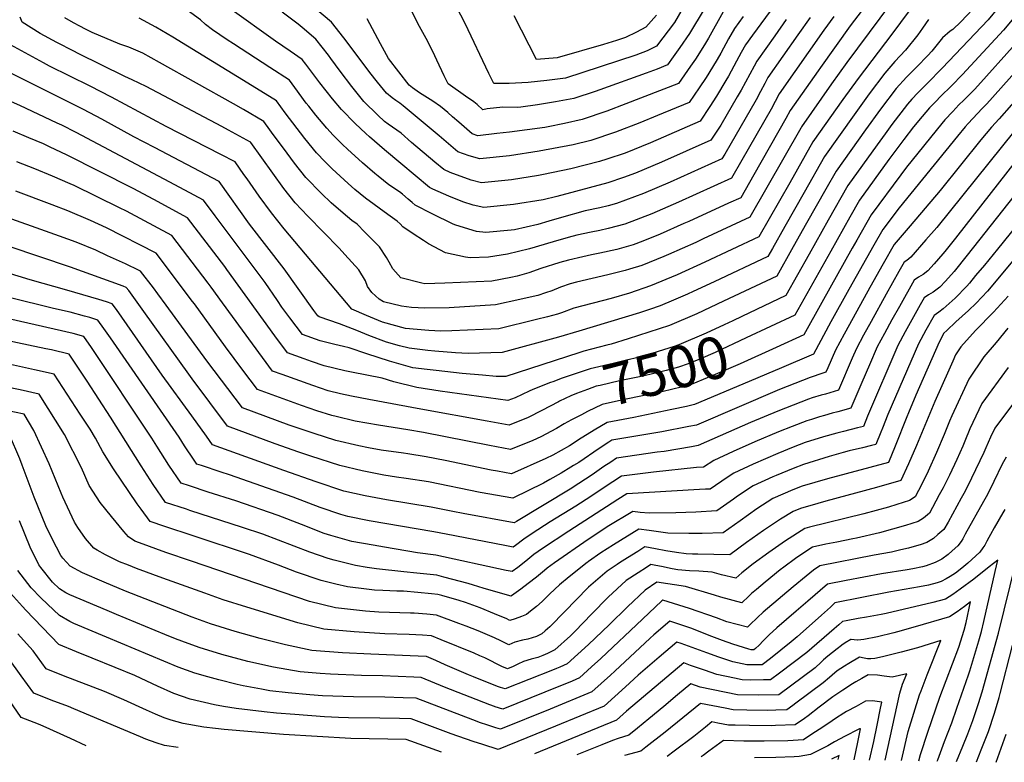
# Model space of a CAD drawing. Units: inches. Extents: x 2572917 to 2578269, y 1555831 to 1561241.
# Drawn here: x 2575769 to 2576445, y 1555868 to 1556379 of the extents above; entities that cross this region are included whole.
import ezdxf
from ezdxf.enums import TextEntityAlignment as Align

# ---------------------------------------------------------------- set-up
doc = ezdxf.new("R2010")
doc.units = ezdxf.units.IN
doc.header["$MEASUREMENT"] = 0
doc.layers.add('tile_2467_16_contour_10ft', color=141, linetype='Continuous')
doc.styles.add('Arial', font='arial.ttf')

msp = doc.modelspace()

# ---------------------------------------------------------------- linework, layer by layer
at = {"layer": 'tile_2467_16_contour_10ft'}
msp.add_line((2576292.13, 1556139.49, 7480), (2576265.62, 1556128.28, 7480), dxfattribs=at)
for points, elevation in [([(2576446.58, 1556439.03), (2576444.2, 1556432.14), (2576441.9, 1556423.66), (2576440.66, 1556419.59), (2576436.8, 1556408.07), (2576431.18, 1556395), (2576427.01, 1556389.87), (2576423.65, 1556385.88), (2576415.34, 1556377.29), (2576409.83, 1556371.84), (2576407.93, 1556370.68)], 7520), ([(2576383.56, 1556432.48), (2576339.38, 1556374.48), (2576318.84, 1556345.86), (2576317.27, 1556343.63), (2576298.13, 1556316.36), (2576295.13, 1556310.65), (2576273.02, 1556271.98), (2576264.06, 1556256.34), (2576255.68, 1556252.48), (2576228.32, 1556240.04), (2576225.08, 1556238.59), (2576208.72, 1556231.33), (2576196.7, 1556226.52), (2576190.25, 1556223.97), (2576178.87, 1556220.8), (2576167.26, 1556218.18), (2576161.61, 1556216.97), (2576155.62, 1556215.66), (2576145.75, 1556213.48), (2576139.89, 1556211.89), (2576134.68, 1556210.27), (2576131.73, 1556209.33), (2576126.68, 1556207.57), (2576118.55, 1556204.63), (2576110.41, 1556202.43), (2576106.1, 1556201.51), (2576093.08, 1556199), (2576060.86, 1556197.5), (2576046.91, 1556197.19), (2576044.92, 1556197.64), (2576030.44, 1556201.28), (2576025, 1556207.36), (2576022.56, 1556212.05), (2576020.65, 1556215.2), (2576015.87, 1556222.55), (2576005.88, 1556232.72), (2576000.45, 1556238.11), (2575996.93, 1556240.76), (2575990.78, 1556245.72), (2575982.72, 1556252.77), (2575975.96, 1556259.16), (2575965.29, 1556270.26), (2575957.43, 1556280.08), (2575949.78, 1556290.38), (2575942.87, 1556299.87), (2575940.53, 1556303), (2575936.28, 1556308.63), (2575922.48, 1556316.84), (2575915.52, 1556320.95), (2575864.72, 1556349.19), (2575853.12, 1556355.64), (2575843.59, 1556359.71), (2575837.44, 1556361.84), (2575818.51, 1556369.88), (2575813.8, 1556372.22), (2575809.82, 1556374.21), (2575805.5, 1556376.62), (2575799.62, 1556379.94)], 7560), ([(2576389.8, 1556420.17), (2576336.94, 1556349.23), (2576326.53, 1556334.57), (2576305.81, 1556305.08), (2576305.33, 1556304.17), (2576270.27, 1556242.88), (2576238.32, 1556227.98), (2576233.21, 1556225.63), (2576214.53, 1556217.34), (2576211.32, 1556216.02), (2576196.02, 1556209.82), (2576187.72, 1556207.21), (2576184.76, 1556206.36), (2576172.76, 1556203.31), (2576151.26, 1556198.18), (2576146.89, 1556197.09), (2576140.27, 1556194.85), (2576134.19, 1556192.43), (2576129.99, 1556190.92), (2576124.6, 1556189.14), (2576121.4, 1556188.34), (2576112.22, 1556186.31), (2576095.46, 1556182.62), (2576063.63, 1556180.7), (2576047.12, 1556180.51), (2576037.81, 1556180.98), (2576030.95, 1556181.79), (2576018.71, 1556184.82), (2576015.65, 1556186.56), (2576010.62, 1556191.27), (2576007.7, 1556195.41), (2576006.25, 1556199.08), (2576001.76, 1556206.75), (2575992.1, 1556217.3), (2575988.09, 1556221.67), (2575966.55, 1556243.59), (2575957.89, 1556252.86), (2575950.05, 1556262.72), (2575942.44, 1556273.11), (2575927.5, 1556294.31), (2575927.44, 1556294.39), (2575927.26, 1556294.5), (2575912, 1556302.79), (2575907.51, 1556305.21), (2575855.49, 1556332.73), (2575845.91, 1556337.35), (2575840.85, 1556339.55), (2575808.81, 1556355.54), (2575805.74, 1556357.07), (2575794.08, 1556363.05), (2575782.77, 1556369.24), (2575770.28, 1556376.95), (2575769.01, 1556380.46)], 7550), ([(2576238.99, 1556385.87), (2576228.81, 1556369.19), (2576222.15, 1556359.56), (2576217.68, 1556353.17), (2576213.77, 1556347.63), (2576206.71, 1556344.72), (2576199.05, 1556341.9), (2576167.36, 1556330.48), (2576164.1, 1556329.34), (2576149.33, 1556324.4), (2576136.87, 1556322.16), (2576124.36, 1556320.05), (2576112.87, 1556318.56), (2576110.59, 1556318.33), (2576100.55, 1556318.51), (2576089.77, 1556317.35), (2576086.87, 1556316.82), (2576082.9, 1556320.31), (2576080.57, 1556322.29), (2576074.93, 1556326.19), (2576063.02, 1556334.57), (2576061.86, 1556336.97), (2576060.39, 1556340.02), (2576055.31, 1556350.91), (2576053.95, 1556353.75), (2576050.4, 1556361.04), (2576047.89, 1556365.76), (2576043.39, 1556374.01), (2576019.82, 1556420.39)], 7630), ([(2576224.55, 1556386.97), (2576218.55, 1556376.84), (2576206.32, 1556360.55), (2576199.78, 1556357.38), (2576191.96, 1556354.19), (2576143.57, 1556338.53), (2576130.89, 1556336.85), (2576118.07, 1556335.5), (2576104.98, 1556334.8), (2576094.51, 1556334.76), (2576090.97, 1556341.74), (2576074.64, 1556375.98), (2576056.87, 1556410.62)], 7640), ([(2576396.34, 1556407.26), (2576367.83, 1556368.65), (2576344.69, 1556338.3), (2576334.25, 1556323.72), (2576313.74, 1556294.79), (2576297.73, 1556266.64), (2576276.48, 1556229.41), (2576239.49, 1556212.02), (2576220.52, 1556203.36), (2576202.06, 1556195.77), (2576187.62, 1556190.71), (2576175.11, 1556187.12), (2576149.34, 1556180.31), (2576141.01, 1556177.28), (2576138.24, 1556176.36), (2576131.38, 1556174.54), (2576123.69, 1556172.63), (2576097.85, 1556166.24), (2576065.63, 1556164.74), (2576058, 1556164.5), (2576049.66, 1556165.12), (2576033.8, 1556166.52), (2576018.02, 1556170.85), (2576006.94, 1556175.44), (2575996.9, 1556179.73), (2575950.25, 1556234.87), (2575941.62, 1556245.89), (2575933.17, 1556257.46), (2575924.89, 1556269.24), (2575922.67, 1556272.37), (2575916.56, 1556280.97), (2575906.78, 1556286.11), (2575869.33, 1556305.16), (2575831.63, 1556325.43), (2575816.99, 1556333.06), (2575789.19, 1556346.71), (2575784.9, 1556348.95), (2575751.87, 1556366.86)], 7540), ([(2576446.95, 1556400.18), (2576441.77, 1556387.74), (2576434.04, 1556378.64), (2576402.55, 1556345.29), (2576392.15, 1556334.92), (2576385.73, 1556328.45), (2576381.75, 1556324.05), (2576378.67, 1556320.57), (2576367.99, 1556306.66), (2576363.23, 1556300.23), (2576357.82, 1556292.73), (2576337.69, 1556264.61), (2576324.21, 1556240.83), (2576311.01, 1556217.46), (2576295.11, 1556189.02), (2576264.83, 1556174.63)], 7510), ([(2576290.1, 1556392.51), (2576272.07, 1556367.99), (2576267.41, 1556361.44), (2576264.42, 1556356.03), (2576261.27, 1556350.27), (2576255.65, 1556339.95), (2576253.87, 1556336.87), (2576247.52, 1556326.07), (2576242.96, 1556319.03), (2576236.15, 1556308.86), (2576202, 1556293.93), (2576184.62, 1556286.99), (2576172.13, 1556282.86), (2576166.94, 1556281.18), (2576147.34, 1556276.14), (2576128.64, 1556272.28), (2576125.22, 1556271.67), (2576106.58, 1556268.59), (2576086.06, 1556266.53), (2576078.88, 1556268.44), (2576064.38, 1556273.74), (2576059.95, 1556275.65), (2576053.91, 1556280.76), (2576037.91, 1556294.35), (2576030.66, 1556300.73), (2576024.87, 1556304.85), (2576021.8, 1556306.97), (2576019.39, 1556308.8), (2576014.64, 1556312.97), (2576005.2, 1556322.44), (2575996.74, 1556332.73), (2575988.91, 1556343.24), (2575982.49, 1556352.05), (2575980.76, 1556354.4), (2575972.02, 1556365.24), (2575962.77, 1556373.41), (2575960, 1556375.64), (2575948.86, 1556383.77)], 7600), ([(2576311.88, 1556380.26), (2576303.41, 1556368.24), (2576282.77, 1556338.9), (2576280.54, 1556334.78), (2576277.62, 1556329.21), (2576274.68, 1556323.65), (2576253.19, 1556286.31), (2576251.06, 1556283.02), (2576215.62, 1556267.1), (2576197.38, 1556259.17), (2576178.71, 1556252.3), (2576172.98, 1556250.84), (2576167.21, 1556249.43), (2576157.09, 1556247.27), (2576140.84, 1556242.64), (2576132.19, 1556240.11), (2576124.6, 1556238.02), (2576108.67, 1556234.32), (2576106.4, 1556234), (2576088.89, 1556232.33), (2576082.52, 1556233.14), (2576068.37, 1556237.39), (2576066.44, 1556238.15), (2576051.97, 1556245.16), (2576040.38, 1556251.11), (2576038.26, 1556252.99), (2576035.66, 1556255.39), (2576031.58, 1556258.83), (2576029.5, 1556260.27), (2576022.28, 1556265.21), (2576014.84, 1556271.03), (2576012.59, 1556272.92), (2576004.15, 1556280.26), (2575993.77, 1556289.66), (2575990.32, 1556292.94), (2575984, 1556299.41), (2575979.64, 1556304.03), (2575972.11, 1556313.07), (2575967.24, 1556319.16), (2575965.49, 1556321.41), (2575957.75, 1556331.96), (2575953.95, 1556337.13), (2575940.48, 1556345.87), (2575915.62, 1556362.01), (2575911.18, 1556364.83), (2575901.04, 1556371.65), (2575896.38, 1556375.37), (2575892.83, 1556378.58), (2575881.05, 1556387.03)], 7580), ([(2576295.38, 1556378.75), (2576287.48, 1556367.63), (2576275.09, 1556350.17), (2576273.25, 1556346.84), (2576270.27, 1556341.3), (2576267.36, 1556335.73), (2576264.34, 1556330.21), (2576261.7, 1556325.66), (2576250.35, 1556306.23), (2576245.78, 1556299.23), (2576243.6, 1556295.94), (2576209.64, 1556280.7), (2576191.67, 1556273.18), (2576183.55, 1556270.25), (2576172.86, 1556266.66), (2576137.82, 1556257.09), (2576128.4, 1556254.97), (2576107.99, 1556251.57), (2576087.47, 1556249.55), (2576080.31, 1556251.14), (2576073.09, 1556253.44), (2576063.58, 1556257.39), (2576052.56, 1556262.22), (2576050.16, 1556263.38), (2576030.42, 1556279.88), (2576019.25, 1556289.25), (2576009.06, 1556298.07), (2576006.49, 1556300.43), (2575999.06, 1556307.33), (2575989.83, 1556316.87), (2575983.59, 1556324.34), (2575974.86, 1556335.28), (2575965.31, 1556348.05), (2575962.78, 1556351.37), (2575954.41, 1556357.14), (2575944.36, 1556363.87), (2575912.97, 1556386.33)], 7590), ([(2576265.81, 1556380.96), (2576259.73, 1556372.72), (2576255.77, 1556365.61), (2576250.34, 1556355.77), (2576247.85, 1556351.39), (2576244.69, 1556345.95), (2576240.34, 1556339), (2576235.56, 1556331.88), (2576228.69, 1556321.79), (2576206.85, 1556312.72), (2576194.73, 1556307.71), (2576178.05, 1556301.27), (2576161, 1556295.75), (2576148.93, 1556292.66), (2576125.64, 1556288.29), (2576105.21, 1556285.13), (2576084.69, 1556283.1), (2576077.5, 1556285.1), (2576069.73, 1556287.92), (2576056.85, 1556298.96), (2576032.17, 1556319.4), (2576029.83, 1556321.22), (2576027.08, 1556323.23), (2576024.66, 1556324.93), (2576020.74, 1556328.06), (2576014.53, 1556335.64), (2576009.26, 1556342.36), (2575995.76, 1556360.59), (2575991.34, 1556366.19), (2575982.78, 1556376.86), (2575971.3, 1556386.51)], 7610), ([(2576252.05, 1556383.99), (2576241.84, 1556365.92), (2576239.14, 1556361.49), (2576232.9, 1556351.55), (2576229.61, 1556346.7), (2576221.23, 1556334.71), (2576185.14, 1556320.75), (2576172.15, 1556315.76), (2576155.14, 1556310.14), (2576142.88, 1556307.43), (2576131.73, 1556305.01), (2576129.46, 1556304.64), (2576105.18, 1556301.39), (2576096.52, 1556300.41), (2576083.38, 1556298.95), (2576079.52, 1556300.19), (2576070.34, 1556308.17), (2576066.11, 1556311.97), (2576062.82, 1556314.84), (2576057.67, 1556318.94), (2576052.58, 1556322.67), (2576047.09, 1556326.22), (2576043.35, 1556328.51), (2576038.59, 1556331.85), (2576036.19, 1556333.65), (2576022.07, 1556352.01), (2576020.7, 1556354.52), (2576016.62, 1556362.04), (2576007.45, 1556379.27)], 7620), ([(2576206.17, 1556381.83), (2576198.86, 1556373.47), (2576192.55, 1556370.14), (2576184.88, 1556366.45), (2576178.78, 1556364.41), (2576169.7, 1556361.52), (2576137.88, 1556352.5), (2576123.68, 1556351.41), (2576108.33, 1556381.26)], 7650), ([(2576393.11, 1556378.71), (2576389.09, 1556372.91), (2576385.74, 1556368.16), (2576377.37, 1556357.63), (2576370.1, 1556349.88), (2576363.11, 1556341.92), (2576352.41, 1556327.7), (2576341.93, 1556313.19), (2576321.72, 1556284.73), (2576307.66, 1556259.99), (2576294.38, 1556236.61), (2576285.85, 1556221.52), (2576282.69, 1556215.95), (2576245.87, 1556198.54), (2576231.41, 1556191.77), (2576227.43, 1556189.94), (2576217.9, 1556185.92), (2576208.66, 1556182.04), (2576201.29, 1556179.51), (2576194.55, 1556177.21), (2576152.86, 1556164.53), (2576138.83, 1556160.52), (2576100.23, 1556149.86), (2576076.67, 1556149.27), (2576068.12, 1556149.82), (2576053.94, 1556150.81), (2576049.12, 1556151.35), (2576036.35, 1556152.89), (2576029.57, 1556154.54), (2576020.62, 1556156.93), (2576008.53, 1556161.51), (2576000.18, 1556165.08), (2575988.29, 1556169.72), (2575974.33, 1556174.45), (2575973.54, 1556175.17), (2575970.69, 1556178.88), (2575950.31, 1556207.39), (2575926.63, 1556238.21), (2575905.66, 1556267.55), (2575861.21, 1556290.8), (2575846.94, 1556298.19), (2575825.08, 1556310.3), (2575812.44, 1556317.05), (2575751.8, 1556347.23)], 7530), ([(2576328.12, 1556380.88), (2576321.2, 1556371.37), (2576290.45, 1556327.63), (2576284.91, 1556317.14), (2576264.94, 1556282.15), (2576257.85, 1556269.81), (2576221.24, 1556253.31), (2576203.04, 1556245.29), (2576184.5, 1556238.09), (2576173.04, 1556235.12), (2576167.29, 1556233.9), (2576161.37, 1556232.64), (2576151.48, 1556230.57), (2576145.55, 1556228.95), (2576135.29, 1556226.1), (2576118.98, 1556221.26), (2576103.78, 1556217.41), (2576090.69, 1556215.38), (2576078.13, 1556215.1), (2576074.89, 1556215.51), (2576061.17, 1556218.36), (2576049.47, 1556224.64), (2576046.07, 1556226.84), (2576038.94, 1556231.58), (2576031.82, 1556236.42), (2576029.98, 1556238.34), (2576028.03, 1556240.27), (2576021.63, 1556244.74), (2576006.19, 1556256.07), (2575998.88, 1556261.96), (2575994.26, 1556266.01), (2575983.23, 1556276.26), (2575978.57, 1556281.02), (2575972.52, 1556287.27), (2575964.61, 1556296.97), (2575951.09, 1556314.75), (2575945.11, 1556322.88), (2575928.36, 1556333.3), (2575873.85, 1556366.57), (2575862.21, 1556373.48), (2575850.63, 1556379.73)], 7570), ([(2576450.72, 1556378.55), (2576444.55, 1556371.54), (2576416.57, 1556341.01), (2576409.04, 1556333.32), (2576401.35, 1556325.83), (2576398.05, 1556322.49), (2576393.9, 1556318.05), (2576388.7, 1556312.16), (2576382.91, 1556304.99), (2576376.21, 1556296.29), (2576365.95, 1556282.48), (2576345.67, 1556254.55), (2576339.1, 1556242.94), (2576325.9, 1556219.57), (2576315.59, 1556201.22), (2576301.32, 1556175.55), (2576284.62, 1556167.75)], 7500), ([(2576407.93, 1556370.68), (2576402.66, 1556366.09), (2576395.46, 1556357.13), (2576392.62, 1556354.11), (2576385.08, 1556346.27), (2576377.94, 1556339.13), (2576370.87, 1556331.27), (2576360.09, 1556317.16), (2576349.77, 1556302.88), (2576329.7, 1556274.67), (2576322.57, 1556262.1), (2576309.31, 1556238.72), (2576300.21, 1556222.63), (2576288.9, 1556202.48), (2576252.33, 1556185.11), (2576233.9, 1556176.5), (2576215.16, 1556168.53), (2576200.99, 1556163.81), (2576186.72, 1556159.32), (2576175.12, 1556155.73), (2576172.11, 1556155), (2576156.26, 1556150.89), (2576152.92, 1556149.77), (2576102.62, 1556133.49), (2576096.01, 1556133.48), (2576086.62, 1556134.29), (2576072.72, 1556135.49), (2576054.82, 1556137.5), (2576048.53, 1556138.23), (2576038.87, 1556139.36), (2576022.64, 1556143.87), (2576007.13, 1556149), (2575995.05, 1556153.22), (2575991.13, 1556154.05), (2575985.25, 1556155.48), (2575975.05, 1556158.02), (2575962.96, 1556162.32), (2575954.2, 1556173.81), (2575948.85, 1556181.19), (2575945.81, 1556185.68), (2575937.18, 1556198.04), (2575902.97, 1556243.86), (2575894.81, 1556254.67), (2575882.15, 1556261.51), (2575867.99, 1556269.12), (2575807.43, 1556301.16), (2575797.47, 1556306.07), (2575794.42, 1556307.52), (2575768.68, 1556319.74), (2575747.53, 1556328.82)], 7520), ([(2576455.04, 1556364.35), (2576424.91, 1556330.96), (2576417.38, 1556323.27), (2576414.05, 1556320.06), (2576409.78, 1556315.66), (2576404.25, 1556309.8), (2576402.31, 1556307.44), (2576377.91, 1556277.21), (2576374.14, 1556272.16), (2576353.65, 1556244.49), (2576343.84, 1556227.11), (2576340.77, 1556221.67), (2576319.84, 1556184.41), (2576307.53, 1556162.09), (2576288.42, 1556153.43)], 7490), ([(2576473.54, 1556365.96), (2576433.27, 1556320.88), (2576430.07, 1556317.62), (2576420.3, 1556307.36), (2576418.29, 1556304.93), (2576413.04, 1556298.54), (2576372.88, 1556249.27), (2576361.64, 1556234.43), (2576355.63, 1556223.77), (2576338.39, 1556193.18), (2576326.01, 1556171.03), (2576314.02, 1556148.75), (2576292.13, 1556139.49)], 7480), ([(2576484.13, 1556358.7), (2576441.77, 1556310.64), (2576436.43, 1556304.91), (2576429.14, 1556296.1), (2576401.12, 1556261.33), (2576380.42, 1556237), (2576369.48, 1556224.1), (2576361.99, 1556210.79), (2576352.91, 1556194.6), (2576343.91, 1556178.46), (2576335.12, 1556162.44), (2576329.17, 1556151.46), (2576323.87, 1556139.3), (2576322.61, 1556136.36), (2576320.5, 1556135.73), (2576311.74, 1556132.85), (2576290.7, 1556124.48), (2576233.61, 1556100.07), (2576228.39, 1556098.99), (2576209.91, 1556095.49), (2576175.52, 1556089.61), (2576173.5, 1556088.36), (2576166.71, 1556083.98), (2576152.74, 1556074.44), (2576149.23, 1556072.17), (2576147.37, 1556071.04), (2576140.58, 1556067.08), (2576132.83, 1556062.63), (2576128.45, 1556060.13), (2576107.54, 1556049.71), (2576085.07, 1556053.77), (2576049.61, 1556061.04), (2576034.21, 1556063.31), (2576027.47, 1556064.27), (2576018.79, 1556065.68), (2576003.91, 1556068.55), (2575988.6, 1556072.18), (2575968.66, 1556078.65), (2575960.49, 1556081.41), (2575944.07, 1556087.26), (2575911.48, 1556099.24), (2575887.14, 1556131.82), (2575884.79, 1556135), (2575853.91, 1556178.11), (2575843.49, 1556192.46), (2575841.85, 1556194.68), (2575839.72, 1556195.5), (2575803.61, 1556208.5), (2575740.11, 1556229.95)], 7470), ([(2576512, 1556309.5), (2576440.5, 1556221.05), (2576431.56, 1556210.06), (2576425.52, 1556202.76), (2576421.3, 1556197.69), (2576419.44, 1556195.47), (2576411.34, 1556187.17), (2576403.26, 1556179.91), (2576400.22, 1556177.69), (2576396.91, 1556175.35), (2576391.33, 1556165.27), (2576386.22, 1556155.99), (2576365.12, 1556107.33), (2576361.58, 1556098.03), (2576360.44, 1556095.21), (2576356.99, 1556086.8), (2576354.02, 1556086.04), (2576347.79, 1556084.5), (2576338.53, 1556082.3), (2576334.43, 1556081.21), (2576324.81, 1556078.47), (2576307.31, 1556073.02), (2576300.07, 1556070.15), (2576288.54, 1556065.47), (2576286.11, 1556064.42), (2576272.69, 1556058.34), (2576270.83, 1556057.12), (2576260.97, 1556050.48), (2576259.17, 1556049.21), (2576247.59, 1556041.04), (2576233.14, 1556040.18), (2576219.53, 1556039.82), (2576201.21, 1556039.59), (2576195, 1556040.08), (2576189.93, 1556040.58), (2576172.41, 1556030.01), (2576170.04, 1556028.51), (2576159.24, 1556021.34), (2576136.06, 1556005.45), (2576131.11, 1556001.74), (2576129.22, 1556000.2), (2576126.5, 1555997.93), (2576123.73, 1555995.58), (2576118.13, 1555991.14), (2576112.98, 1555987.32), (2576106.67, 1555982.74), (2576106.25, 1555982.51), (2576087.75, 1555987.67), (2576083.39, 1555989.15), (2576080.55, 1555990.09), (2576076.83, 1555991.17), (2576060.06, 1555995.62), (2576055.29, 1555996.82), (2576041.42, 1555998.38), (2576032.51, 1555999.19), (2576013.71, 1556001.32), (2576007.29, 1556002.17), (2575999.44, 1556003.57), (2575984.61, 1556007.12), (2575980.68, 1556008.3), (2575967.94, 1556012.64), (2575935.67, 1556024.98), (2575921.74, 1556029.77), (2575885.54, 1556041.4), (2575883.22, 1556042.17), (2575868.9, 1556046.96), (2575860.25, 1556059.3), (2575851.97, 1556072.09), (2575831.09, 1556105.51), (2575814.97, 1556130.27), (2575802.61, 1556148.82), (2575790.37, 1556151.67), (2575786.6, 1556152.54), (2575755.07, 1556159.11)], 7430), ([(2576452.35, 1556302.49), (2576398.75, 1556235.9), (2576391.36, 1556227.3), (2576381.08, 1556215.46), (2576378.21, 1556213.2), (2576376.34, 1556211.91), (2576372.82, 1556205.64), (2576364.11, 1556190.07), (2576353.64, 1556171.16), (2576348.56, 1556161.88), (2576343.54, 1556152.6), (2576340.7, 1556145.97), (2576331.21, 1556123.97), (2576322.23, 1556121.35), (2576319.38, 1556120.58), (2576313.29, 1556118.68), (2576310.63, 1556117.85), (2576289.61, 1556109.69), (2576270.81, 1556101.86), (2576234.86, 1556085.93), (2576230.18, 1556085.1), (2576211.44, 1556082.01), (2576206.61, 1556081.33), (2576178.82, 1556077.29), (2576174.74, 1556074.61), (2576170.05, 1556071.48), (2576162, 1556065.83), (2576152.93, 1556059.94), (2576146.84, 1556056.07), (2576109.99, 1556033.81), (2576108.42, 1556032.92), (2576073.31, 1556039.3), (2576066.26, 1556040.7), (2576051.39, 1556043.66), (2576020.7, 1556048.62), (2576006.06, 1556051.5), (2575991.37, 1556054.7), (2575972.34, 1556061.11), (2575950.21, 1556068.8), (2575900.99, 1556086.37), (2575897, 1556092.38), (2575886.93, 1556106.38), (2575866.41, 1556134.43), (2575835.02, 1556179.4), (2575832.1, 1556183.45), (2575828.23, 1556184.76), (2575823.02, 1556186.39), (2575801.03, 1556192.86), (2575775.88, 1556199.99), (2575739.57, 1556210.85)], 7460), ([(2576135.08, 1556129.87), (2576133.37, 1556129.23), (2576121.12, 1556124.5), (2576118.69, 1556123.31), (2576109.08, 1556118.87), (2576104.06, 1556116.85), (2576057.47, 1556123.34), (2576041.41, 1556125.77), (2576025.72, 1556129.67), (2576017.74, 1556132.26), (2575996.51, 1556136.42), (2575992.04, 1556137.42), (2575977.76, 1556140.81), (2575969.06, 1556143.84), (2575964.13, 1556145.6), (2575952.67, 1556149.7), (2575944.04, 1556161.36), (2575911, 1556206.95), (2575909.49, 1556208.96), (2575884.02, 1556242.48), (2575860.68, 1556255.17), (2575846.46, 1556262.66), (2575800.77, 1556285.83), (2575789.52, 1556291.16), (2575784.89, 1556293.33), (2575774.91, 1556297.5), (2575764.03, 1556301.95)], 7510), ([(2576459.19, 1556289.3), (2576411.59, 1556228.6), (2576404.33, 1556219.37), (2576403.01, 1556217.81), (2576396.93, 1556210.82), (2576392.7, 1556205.99), (2576389.53, 1556203.56), (2576386.32, 1556201.71), (2576383.19, 1556199.72), (2576373.08, 1556181.58), (2576367.96, 1556172.29), (2576362.86, 1556163.01), (2576357.82, 1556153.74), (2576352.58, 1556141.57), (2576347.37, 1556129.41), (2576339.8, 1556111.58), (2576330.72, 1556109.11), (2576327.01, 1556108.15), (2576321.61, 1556106.68), (2576318.28, 1556105.76), (2576312.67, 1556104), (2576309.53, 1556102.96), (2576299.49, 1556099.06), (2576290.06, 1556095.4), (2576273.78, 1556088.52), (2576258.98, 1556081.91), (2576245.69, 1556075.76), (2576238.58, 1556071.11), (2576233.77, 1556070.88), (2576204.05, 1556067.64), (2576182.12, 1556064.96), (2576170.2, 1556057.07), (2576161.1, 1556051), (2576150.87, 1556044.34), (2576133.18, 1556033.67), (2576120.74, 1556025.51), (2576115.02, 1556021.73), (2576109.38, 1556017.35), (2576107.78, 1556016.12), (2576101.99, 1556017.2), (2576061.67, 1556024.99), (2576053.13, 1556026.69), (2576008.77, 1556034.32), (2575994.13, 1556037.22), (2575989.19, 1556038.7), (2575975.12, 1556043.5), (2575956.56, 1556050.61), (2575912.78, 1556065.94), (2575907.01, 1556067.77), (2575893.51, 1556072.18), (2575890.3, 1556073.23), (2575888.51, 1556075.87), (2575881.86, 1556085.84), (2575878.16, 1556091.72), (2575830.9, 1556160.08), (2575826.5, 1556166.35), (2575822.34, 1556172.23), (2575816.76, 1556173.91), (2575813.1, 1556174.97), (2575803.21, 1556177.58), (2575791.76, 1556180.19), (2575730.77, 1556195.36)], 7450), ([(2576138.75, 1556116.05), (2576127.45, 1556110.1), (2576118.04, 1556105.22), (2576104.93, 1556100.07), (2576089.87, 1556102.7), (2576044.17, 1556111.01), (2576008.48, 1556117.61), (2575996.53, 1556119.84), (2575989.05, 1556121.61), (2575980.47, 1556123.65), (2575975.21, 1556125.42), (2575970.01, 1556127.21), (2575949.02, 1556134.71), (2575942.37, 1556137.09), (2575908.04, 1556184.12), (2575900.13, 1556194.78), (2575898.05, 1556197.53), (2575873.22, 1556230.3), (2575841.98, 1556247.02), (2575837.21, 1556249.47), (2575805.95, 1556264.71), (2575803.2, 1556265.91), (2575791.11, 1556271.12), (2575778.96, 1556276.26), (2575766.65, 1556280.97)], 7500), ([(2576468.15, 1556278.23), (2576419.79, 1556216.84), (2576410.69, 1556205.59), (2576404.89, 1556198.89), (2576400.86, 1556194.76), (2576396.39, 1556191.36), (2576393.17, 1556189.54), (2576390.05, 1556187.53), (2576387.36, 1556182.71), (2576377.1, 1556164.14), (2576372.02, 1556154.86), (2576351.22, 1556106.23), (2576348.4, 1556099.19), (2576344.39, 1556098.13), (2576334.72, 1556095.65), (2576330.03, 1556094.54), (2576320.95, 1556092.07), (2576308.42, 1556087.98), (2576300.21, 1556084.79), (2576289.66, 1556080.55), (2576272.63, 1556073.11), (2576259.29, 1556066.98), (2576254.76, 1556063.93), (2576243.08, 1556056.07), (2576239.98, 1556055.9), (2576235.84, 1556055.71), (2576185.78, 1556052.72), (2576179.72, 1556049.01), (2576146.04, 1556027.22), (2576127.88, 1556015.18), (2576121.99, 1556011.16), (2576116.46, 1556006.6), (2576110.85, 1556002.18), (2576107.01, 1555999.32), (2576102.93, 1556000.2), (2576054.53, 1556010.6), (2576041.99, 1556012.28), (2576019.31, 1556016.12), (2576011.43, 1556017.47), (2575996.84, 1556020.03), (2575982.49, 1556024.25), (2575977.94, 1556025.63), (2575962.35, 1556031.74), (2575946.22, 1556037.93), (2575917.24, 1556047.94), (2575898, 1556054.05), (2575885.34, 1556058.21), (2575879.6, 1556060.1), (2575871.08, 1556072.59), (2575862.89, 1556085.49), (2575859.46, 1556091.07), (2575817.98, 1556153.29), (2575812.59, 1556161), (2575805.28, 1556163.09), (2575747.75, 1556176.01)], 7440), ([(2576142.8, 1556100.8), (2576137.43, 1556097.69), (2576126.78, 1556091.9), (2576121.14, 1556089.48), (2576105.8, 1556083.28), (2576091.53, 1556086.06), (2576046.13, 1556095), (2576035.28, 1556096.86), (2576015.13, 1556099.94), (2575999.23, 1556102.73), (2575985.98, 1556105.87), (2575983.18, 1556106.54), (2575972.74, 1556109.95), (2575962.26, 1556113.61), (2575932.07, 1556124.47), (2575922.01, 1556137.87), (2575910.11, 1556153.91), (2575888.66, 1556183.28), (2575887.38, 1556185), (2575862.43, 1556218.12), (2575828.32, 1556235.55), (2575817.34, 1556240.62), (2575801.69, 1556247.31), (2575791.02, 1556251.39), (2575765.98, 1556260.78)], 7490), ([(2576265.62, 1556128.28), (2576232.37, 1556114.21), (2576226.71, 1556112.82), (2576216.7, 1556110.69), (2576190.74, 1556105.31), (2576172.22, 1556101.94), (2576163.33, 1556096.62), (2576158.59, 1556093.66), (2576154.52, 1556090.98), (2576146.5, 1556085.86), (2576134.93, 1556079.48), (2576130.19, 1556077.01), (2576106.67, 1556066.49), (2576096.87, 1556068.28), (2576092.49, 1556069.13), (2576061.01, 1556075.61), (2576047.85, 1556078.28), (2576035.34, 1556080.27), (2576032.43, 1556080.7), (2576017.04, 1556082.8), (2576008.24, 1556084.41), (2576001.57, 1556085.68), (2575985.87, 1556089.48), (2575970.89, 1556094.16), (2575953.82, 1556100.08), (2575921.78, 1556111.85), (2575897.31, 1556144.3), (2575869.36, 1556182.53), (2575863.57, 1556190.26), (2575860.53, 1556194.28), (2575851.64, 1556205.94), (2575850.67, 1556206.4), (2575841.32, 1556210.82), (2575829.04, 1556216.49), (2575820.83, 1556220.16), (2575807.33, 1556225.66), (2575796, 1556229.89), (2575750.18, 1556246.21)], 7480), ([(2576452.2, 1556214.32), (2576433.68, 1556192.11), (2576425.83, 1556183.76), (2576420.55, 1556178.71), (2576411.88, 1556170.92), (2576405.68, 1556165.03), (2576403.76, 1556163.16), (2576400.43, 1556157.11), (2576384.53, 1556120.61), (2576379.27, 1556108.45), (2576378.23, 1556105.78), (2576370.3, 1556085.46), (2576365.59, 1556074.41), (2576323.68, 1556063.15), (2576306.2, 1556058.03), (2576299.95, 1556055.49), (2576286.15, 1556049.66), (2576275.19, 1556042.54), (2576263.61, 1556034.36), (2576252.09, 1556026), (2576237.54, 1556025.48), (2576228.37, 1556025.45), (2576214.04, 1556025.87), (2576207.59, 1556026.62), (2576201.19, 1556027.52), (2576194.07, 1556028.45), (2576176.6, 1556017.75), (2576167.93, 1556012.2), (2576159.57, 1556006.37), (2576159.31, 1556006.18), (2576158.86, 1556005.85), (2576152.81, 1556001.13), (2576146.17, 1555995.73), (2576139.52, 1555990.15), (2576132.88, 1555984.05), (2576129.56, 1555980.61), (2576127.62, 1555978.8), (2576123.82, 1555975.4), (2576119.64, 1555972.14), (2576116.8, 1555969.96), (2576113.33, 1555968.55), (2576109.16, 1555966.97), (2576105.49, 1555965.71), (2576102.82, 1555967.1), (2576101.13, 1555967.86), (2576094.79, 1555970.44), (2576084.93, 1555974.38), (2576075.06, 1555978.18), (2576070.7, 1555979.55), (2576058.71, 1555982.91), (2576056.01, 1555983.61), (2576051.68, 1555984.11), (2576042.16, 1555985.08), (2576032.29, 1555985.83), (2576027.84, 1555985.98), (2576018.14, 1555986.39), (2576012.36, 1555986.64), (2576006.91, 1555987.26), (2575993.75, 1555988.81), (2575985.87, 1555990.71), (2575975.84, 1555993.16), (2575958.8, 1555999.07), (2575946.48, 1556003.87), (2575926.55, 1556011.11), (2575887.76, 1556023.83), (2575868.43, 1556030.31), (2575858.21, 1556033.83), (2575852.07, 1556042.17), (2575849.38, 1556045.95), (2575833.17, 1556069.89), (2575825.76, 1556081.58), (2575820.8, 1556091.04), (2575816.91, 1556097.23), (2575810.24, 1556107.66), (2575792.3, 1556135.1), (2575778.81, 1556138.14), (2575760.21, 1556142.25)], 7420), ([(2576447.96, 1556188.75), (2576440.35, 1556180.35), (2576437.82, 1556177.63), (2576425.39, 1556165.03), (2576415.27, 1556153.94), (2576411.78, 1556148.43), (2576409.78, 1556143.94), (2576407.03, 1556137.76), (2576402.28, 1556127.08), (2576397.56, 1556116.36), (2576384.91, 1556086.08), (2576379.47, 1556073.44), (2576374.18, 1556062.02), (2576357.43, 1556057.2), (2576322.54, 1556047.72), (2576317.03, 1556046.14), (2576305.07, 1556042.69), (2576300.17, 1556040.61), (2576291.38, 1556035.34), (2576287.93, 1556033.1), (2576279.66, 1556027.63), (2576268.09, 1556019.42), (2576256.59, 1556010.97), (2576234.68, 1556011.31), (2576230.88, 1556011.43), (2576226.52, 1556011.68), (2576219.91, 1556012.51), (2576212.7, 1556013.69), (2576205.45, 1556015.03), (2576198.21, 1556016.32), (2576193.28, 1556013.23), (2576186.17, 1556008.77), (2576180.82, 1556005.38), (2576179.1, 1556004.28), (2576172.26, 1555999.69), (2576159.55, 1555988.61), (2576150.68, 1555979.65), (2576143.52, 1555972.16), (2576132.92, 1555961.33), (2576129.6, 1555958.57), (2576127.33, 1555956.69), (2576123.74, 1555954.82), (2576120.72, 1555953.75), (2576117.89, 1555953), (2576114.17, 1555952.16), (2576108.91, 1555950.82), (2576104.72, 1555948.91), (2576101.53, 1555950.57), (2576099.14, 1555951.77), (2576094.8, 1555953.81), (2576083.72, 1555958.62), (2576075.35, 1555961.92), (2576070.45, 1555963.75), (2576055.08, 1555969.47), (2576048.43, 1555970.15), (2576039.76, 1555970.79), (2576037.27, 1555970.9), (2576015.37, 1555971.58), (2576006.34, 1555972.18), (2575985.73, 1555974.42), (2575967.82, 1555978.77), (2575886.77, 1556006.48), (2575869.12, 1556012.58), (2575850.98, 1556019.06), (2575847.61, 1556020.28), (2575843.35, 1556023.2), (2575840.07, 1556027.01), (2575831.57, 1556037.22), (2575823.79, 1556046.8), (2575816.41, 1556058.54), (2575811.04, 1556070.64), (2575799.3, 1556093.68), (2575781.98, 1556121.39), (2575768.99, 1556124.17), (2575749.69, 1556128.16)], 7410), ([(2576264.83, 1556174.63), (2576258.7, 1556171.72), (2576252.61, 1556168.84), (2576240.32, 1556163.15), (2576221.55, 1556155.23), (2576218.38, 1556154.17), (2576207.37, 1556150.55), (2576198.57, 1556147.73), (2576192.5, 1556146.21), (2576181.04, 1556143.41), (2576176.52, 1556142.46), (2576160.54, 1556138.73), (2576146.9, 1556134.13), (2576141.43, 1556132.25), (2576135.08, 1556129.87)], 7510), ([(2576447.64, 1556166.67), (2576439.62, 1556156.71), (2576431.21, 1556146.93), (2576420.75, 1556131.61), (2576409.18, 1556106.3), (2576407.6, 1556102.83), (2576403.81, 1556093.69), (2576398.63, 1556081.15), (2576392.97, 1556068.42), (2576388.39, 1556059.1), (2576386.27, 1556055.08), (2576383.91, 1556050.73), (2576380.15, 1556048.18), (2576371.32, 1556045.41), (2576365.54, 1556043.68), (2576348.65, 1556039.03), (2576311.29, 1556029.82), (2576308.2, 1556029.01), (2576294.88, 1556020.5), (2576283.51, 1556012.58), (2576272.64, 1556004.6), (2576264.85, 1555998.46), (2576260.76, 1555994.74), (2576250.9, 1555997.21), (2576244.53, 1555998.88), (2576235.26, 1555999.62), (2576228.97, 1555999.8), (2576220.77, 1556000.57), (2576216.95, 1556001.27), (2576209.63, 1556002.78), (2576205.68, 1556003.54), (2576202.35, 1556004.18), (2576199.25, 1556002.21), (2576193.7, 1555998.6), (2576185.35, 1555993.13), (2576173.05, 1555981.85), (2576161.65, 1555970.12), (2576150.27, 1555958.37), (2576147.04, 1555955.25), (2576136.4, 1555945.66), (2576131.36, 1555943.08), (2576128.18, 1555941.66), (2576124.71, 1555940.41), (2576120.06, 1555939.21), (2576114.88, 1555937.68), (2576110.83, 1555935.8), (2576107.61, 1555934.12), (2576103.83, 1555932.58), (2576103.37, 1555932.65), (2576100.4, 1555933.93), (2576088.22, 1555940.03), (2576084.89, 1555941.56), (2576080.94, 1555943.2), (2576058.12, 1555952.54), (2576051.58, 1555955.21), (2576045.47, 1555955.7), (2576036.16, 1555956.11), (2576019.55, 1555956.65), (2575998.41, 1555957.95), (2575977.63, 1555959.87), (2575959.64, 1555964.09), (2575924.69, 1555974.87), (2575908.45, 1555979.94), (2575895.8, 1555984.43), (2575867.04, 1555994.85), (2575848.92, 1556001.56), (2575843.3, 1556003.74), (2575837.18, 1556006.13), (2575827.59, 1556010.9), (2575821.75, 1556014.08), (2575819.6, 1556015.47), (2575813.79, 1556022.13), (2575808.47, 1556029.71), (2575806.17, 1556033.32), (2575798.34, 1556050.61), (2575797.21, 1556053.15), (2575788.92, 1556073.36), (2575778.38, 1556096.25), (2575771.66, 1556107.67), (2575758.34, 1556110.35)], 7400), ([(2576284.62, 1556167.75), (2576267.93, 1556159.96), (2576246.5, 1556150.04), (2576236.49, 1556145.68), (2576227.87, 1556142.09), (2576221.41, 1556139.94), (2576212.85, 1556137.53), (2576204.43, 1556135.43), (2576196.89, 1556133.72), (2576180.77, 1556130.39), (2576167.6, 1556127.37), (2576164.76, 1556126.71), (2576158.75, 1556124.52), (2576151.24, 1556121.78), (2576147.26, 1556120.26), (2576139.56, 1556116.48), (2576138.75, 1556116.05)], 7500), ([(2576288.42, 1556153.43), (2576263.78, 1556142.26), (2576250.77, 1556136.64), (2576231.12, 1556128.35), (2576225.03, 1556126.65), (2576215.51, 1556124.27), (2576207.74, 1556122.54), (2576184.14, 1556117.62), (2576168.92, 1556114.27), (2576158.73, 1556109.3), (2576154.58, 1556107.2), (2576147.9, 1556103.76), (2576142.8, 1556100.8)], 7490), ([(2576447.83, 1556139.63), (2576429.73, 1556114.78), (2576421.59, 1556097.38), (2576418.11, 1556088.99), (2576416.7, 1556085.66), (2576412.69, 1556076.36), (2576407.55, 1556065.73), (2576403.19, 1556056.9), (2576400.56, 1556052.01), (2576395.96, 1556043.44), (2576393.74, 1556039.53), (2576389.58, 1556036.18), (2576386.12, 1556033.69), (2576377.26, 1556031), (2576359.35, 1556026.07), (2576343.61, 1556022.32), (2576341.15, 1556021.8), (2576330.18, 1556019.63), (2576322.58, 1556018.2), (2576313.36, 1556016.22), (2576304.7, 1556010.36), (2576301.73, 1556008.25), (2576293.63, 1556002.41), (2576291.19, 1556000.47), (2576280.84, 1555992.08), (2576274.91, 1555987.13), (2576271.6, 1555984.3), (2576269.59, 1555982.48), (2576264.79, 1555977.94), (2576250.43, 1555981.8), (2576246.06, 1555983.25), (2576226.19, 1555989.03), (2576206.5, 1555992.05), (2576198.36, 1555986.61), (2576186.33, 1555975.19), (2576173.77, 1555962.7), (2576159.47, 1555949.18), (2576144.88, 1555935.98), (2576139.88, 1555933.68), (2576137.59, 1555932.72), (2576134.73, 1555931.55), (2576102.24, 1555918.7), (2576100.7, 1555919.18), (2576099.1, 1555919.69), (2576097.05, 1555920.47), (2576080.38, 1555926.96), (2576076.92, 1555928.37), (2576061.07, 1555935.26), (2576054.6, 1555938.18), (2576048.09, 1555940.94), (2576042.52, 1555941.24), (2576009.94, 1555942.66), (2575990.34, 1555943.45), (2575969.46, 1555945.2), (2575951.25, 1555949.01), (2575933.76, 1555953.33), (2575916.64, 1555958.19), (2575899.76, 1555963.48), (2575887.1, 1555967.95), (2575841.24, 1555985.92), (2575826.75, 1555991.98), (2575811.78, 1555998.59), (2575803.36, 1556003.02), (2575798.13, 1556008.49), (2575796.87, 1556010.38), (2575790.87, 1556021.85), (2575786.49, 1556030.89), (2575778.65, 1556050.58), (2575770.4, 1556072.53), (2575768.66, 1556076.9), (2575761.52, 1556093.46)], 7390), ([(2576464.6, 1556132.59), (2576438.7, 1556097.95), (2576435.81, 1556091.83), (2576432.63, 1556084.38), (2576431.13, 1556081.17), (2576422.61, 1556063.49), (2576418.23, 1556054.67), (2576415.57, 1556049.78), (2576406.64, 1556033.4), (2576403.56, 1556028.33), (2576399.57, 1556024.79), (2576396.53, 1556022.14), (2576392.08, 1556019.26), (2576387.46, 1556017.77), (2576383.24, 1556016.51), (2576379.39, 1556015.5), (2576374.21, 1556014.21), (2576367.8, 1556012.76), (2576355.68, 1556010.61), (2576318.53, 1556003.43), (2576314.07, 1556000.26), (2576308.95, 1555996.3), (2576300.07, 1555988.95), (2576292.81, 1555982.81), (2576279.43, 1555971.39), (2576275.52, 1555967.91), (2576270.45, 1555962.82), (2576268.81, 1555961.14), (2576254.47, 1555964.92), (2576247.34, 1555967.49), (2576228.98, 1555974.08), (2576210.67, 1555979.8), (2576209.98, 1555979.21), (2576196.52, 1555966.58), (2576167.93, 1555939.52), (2576161.61, 1555933.79), (2576153.36, 1555926.3), (2576150.88, 1555925.23), (2576148.24, 1555924.14), (2576129.43, 1555916.47), (2576100.65, 1555904.83), (2576095.41, 1555906.46), (2576094.81, 1555906.67), (2576091.67, 1555907.83), (2576060.54, 1555920.02), (2576044.59, 1555926.67), (2576039.5, 1555926.91), (2576018.02, 1555927.7), (2576003.58, 1555927.99), (2575982.16, 1555928.77), (2575975.01, 1555929.37), (2575961.27, 1555930.51), (2575943.01, 1555933.59), (2575925.39, 1555937.49), (2575913.44, 1555940.75), (2575907.5, 1555942.39), (2575891.89, 1555947.21), (2575880.13, 1555951.44), (2575875.56, 1555953.26), (2575868.32, 1555956.18), (2575835.16, 1555969.81), (2575828.61, 1555972.55), (2575802.97, 1555983.46), (2575800.2, 1555984.84), (2575795.93, 1555987.45), (2575791.12, 1555992.15), (2575783.06, 1556002.18), (2575781.7, 1556003.95), (2575775.7, 1556016.11), (2575768.37, 1556034.29)], 7380), ([(2576446.42, 1556078.03), (2576443.78, 1556073.26), (2576438.01, 1556061.21), (2576433.59, 1556052.39), (2576430.93, 1556047.5), (2576418.43, 1556025.07), (2576416.66, 1556021.97), (2576415.48, 1556020.08), (2576413.39, 1556017.12), (2576409.45, 1556013.52), (2576406.68, 1556011.2), (2576402.36, 1556008.01), (2576397.72, 1556005.57), (2576391.47, 1556003.41), (2576388.93, 1556002.67), (2576382.29, 1556001.29), (2576378.42, 1556000.57), (2576360.84, 1555997.83), (2576336.45, 1555993.16), (2576323.69, 1555990.64), (2576310.19, 1555979.07), (2576302.23, 1555972.2), (2576288.97, 1555960.65), (2576283.69, 1555955.95), (2576279.41, 1555951.68), (2576276.84, 1555948.88), (2576274.14, 1555946.4), (2576273.17, 1555945.68), (2576271.34, 1555945.66), (2576269.71, 1555946.04), (2576258.73, 1555949.56), (2576251.49, 1555952.01), (2576244.3, 1555954.82), (2576229.75, 1555960.48), (2576215.43, 1555965.38), (2576204.33, 1555955.9), (2576201.78, 1555953.71), (2576177.59, 1555930.99), (2576174.54, 1555928.17), (2576161.83, 1555916.62), (2576133.18, 1555904.71), (2576099.06, 1555890.96), (2576095.81, 1555891.96), (2576091.59, 1555893.27), (2576089.55, 1555893.94), (2576085.36, 1555895.43), (2576080.05, 1555897.5), (2576041.1, 1555912.4), (2576032.09, 1555912.71), (2576019.62, 1555913.01), (2575998.06, 1555913.31), (2575976.6, 1555914), (2575967.97, 1555914.71), (2575953.14, 1555916.08), (2575940.45, 1555917.5), (2575934.79, 1555918.53), (2575922.12, 1555920.91), (2575917.93, 1555921.82), (2575905.45, 1555924.93), (2575897.8, 1555926.97), (2575888.87, 1555929.54), (2575877.56, 1555933.77), (2575828.17, 1555954.37), (2575805.88, 1555963.68), (2575803.1, 1555964.99), (2575796.05, 1555969.11), (2575787.78, 1555976.92), (2575783.21, 1555981.37), (2575776.59, 1555988.25), (2575767.31, 1556000.09)], 7370), ([(2576445.52, 1556042.06), (2576444.2, 1556039.82), (2576438.14, 1556029.4), (2576435.72, 1556024.89), (2576434.64, 1556022.79), (2576433.3, 1556020.17), (2576431.73, 1556017.45), (2576430.53, 1556015.65), (2576428.32, 1556012.66), (2576420.17, 1556005.1), (2576415.93, 1556001.67), (2576411.63, 1555998.38), (2576408, 1555995.99), (2576405.26, 1555994.31), (2576401.8, 1555992.53), (2576399.02, 1555991.68), (2576393.16, 1555990.1), (2576387, 1555988.85), (2576365.96, 1555985.15), (2576347.36, 1555981.61), (2576328.85, 1555977.84), (2576325.69, 1555974.98), (2576319.69, 1555969.36), (2576302.86, 1555954.52), (2576298.66, 1555951.06), (2576284.44, 1555939.53), (2576278.83, 1555935.34), (2576268.17, 1555935.22), (2576258.7, 1555937.42), (2576248.99, 1555940.65), (2576240.7, 1555943.56), (2576223.05, 1555949.98), (2576220.2, 1555950.97), (2576208.06, 1555940.65), (2576193.59, 1555928.24), (2576184.9, 1555920.14), (2576170.31, 1555906.94), (2576136.89, 1555893.06), (2576097.48, 1555877.08), (2576086.77, 1555880.42), (2576080.31, 1555882.5), (2576065.21, 1555887.87), (2576037.6, 1555898.13), (2576029.58, 1555898.33), (2576016.09, 1555898.6), (2575994.51, 1555898.81), (2575987.63, 1555899.02), (2575977.95, 1555899.6), (2575957.73, 1555901.04), (2575945.16, 1555902.09), (2575936.49, 1555902.93), (2575917.29, 1555905.21), (2575908.57, 1555906.53), (2575902.52, 1555907.82), (2575885.84, 1555911.79), (2575874.47, 1555915.66), (2575863.29, 1555920.68), (2575852.15, 1555925.88), (2575847.61, 1555927.92), (2575834.25, 1555933.42), (2575818.29, 1555939.83), (2575807.68, 1555944.22), (2575795.57, 1555949.34), (2575772.87, 1555972.92), (2575770.48, 1555975.44), (2575762.29, 1555984.42)], 7360), ([(2576399.19, 1555869.02), (2576399.49, 1555869.92), (2576404.17, 1555882.55), (2576409.11, 1555895.48), (2576412.69, 1555905.58), (2576420.72, 1555928.3), (2576421.59, 1555931.23), (2576427.63, 1555951.72), (2576429.43, 1555958.11), (2576431.19, 1555964.97), (2576439.02, 1555999.34), (2576440.75, 1556007.1), (2576434.71, 1556002.61), (2576424.19, 1555994.23), (2576414.98, 1555987.25), (2576409.91, 1555983.58), (2576404.72, 1555980.4), (2576396.04, 1555978.09), (2576363.96, 1555970.57), (2576360.56, 1555969.92), (2576350.42, 1555968.09), (2576344.72, 1555967.12), (2576336.59, 1555965.56), (2576334.01, 1555965.05), (2576331.47, 1555962.83), (2576328.3, 1555960.04), (2576309.53, 1555943.84), (2576290.69, 1555929.66), (2576284.5, 1555925.01), (2576279.77, 1555924.93), (2576270.81, 1555924.82), (2576265.04, 1555924.93), (2576259.9, 1555926.03), (2576247.57, 1555928.71), (2576239.3, 1555931.57), (2576229.64, 1555934.9), (2576224.96, 1555936.56), (2576185.6, 1555903.41), (2576178.79, 1555897.26), (2576122.29, 1555874.06)], 7350), ([(2576412.41, 1555868.78), (2576416.74, 1555879.42), (2576420.13, 1555887.88), (2576421.57, 1555891.55), (2576423.51, 1555896.99), (2576427.58, 1555908.76), (2576429.96, 1555916.74), (2576441.24, 1555957.11), (2576453.16, 1556005.48)], 7360), ([(2576386.37, 1555869.25), (2576387.63, 1555873.65), (2576392.61, 1555889.07), (2576400.91, 1555912.97), (2576414.01, 1555947.42), (2576417.53, 1555959.13), (2576418.97, 1555964.37), (2576421.99, 1555978.55), (2576417.83, 1555975.39), (2576412.77, 1555971.66), (2576407.63, 1555968.28), (2576383.97, 1555961.28), (2576371.72, 1555957.88), (2576369.26, 1555957.26), (2576358.1, 1555954.56), (2576348.67, 1555952.74), (2576344.63, 1555952.26), (2576344.26, 1555952.22), (2576342.06, 1555952.38), (2576339.87, 1555952.69), (2576339.78, 1555952.71), (2576339.65, 1555952.64), (2576335.94, 1555950.38), (2576333.55, 1555948.84), (2576333.29, 1555948.67), (2576330.3, 1555946.35), (2576323.89, 1555941.24), (2576321.07, 1555938.82), (2576319.4, 1555937.22), (2576315.19, 1555933.3), (2576290.16, 1555914.67), (2576276.5, 1555914.44), (2576261.93, 1555914.71), (2576236.31, 1555919.88), (2576229.72, 1555922.15), (2576220.65, 1555914.61), (2576211.17, 1555906.69), (2576200.97, 1555898.07), (2576193.17, 1555891.65), (2576187.14, 1555886.87), (2576179.85, 1555884.74), (2576175.99, 1555883.25), (2576168.6, 1555880.37), (2576151.57, 1555873.52)], 7340), ([(2576426.08, 1555868.53), (2576429.36, 1555876.76), (2576434.33, 1555889.53), (2576438.5, 1555902.12), (2576441.64, 1555912.84), (2576442.41, 1555915.65), (2576459.3, 1555981.54)], 7370), ([(2576058.4, 1555875.22), (2576034.11, 1555883.87), (2575996.16, 1555884.76), (2575949.92, 1555887.34), (2575909.1, 1555890.85), (2575903.16, 1555891.47), (2575895.2, 1555892.47), (2575880.89, 1555894.87), (2575872.74, 1555897.27), (2575867.78, 1555898.87), (2575861.89, 1555901.34), (2575855.71, 1555904.08), (2575840.16, 1555911.19), (2575826.76, 1555916.85), (2575798.73, 1555927.76), (2575786.9, 1555932.55), (2575777.77, 1555944.98), (2575773.22, 1555949.96), (2575767.21, 1555956.55)], 7350), ([(2576374.57, 1555869.47), (2576379.2, 1555889.35), (2576387.03, 1555914.57), (2576387.98, 1555917.46), (2576389.35, 1555921.05), (2576392.25, 1555928.45), (2576401.61, 1555951.98), (2576385.5, 1555946.98), (2576374.23, 1555943.87), (2576361.46, 1555940.71), (2576356.26, 1555939.54), (2576353.55, 1555939.33), (2576351.23, 1555939.42), (2576348.91, 1555939.92), (2576345.77, 1555940.54), (2576338.39, 1555936.19), (2576335.3, 1555934.31), (2576330.39, 1555931.04), (2576326.81, 1555928.12), (2576324.98, 1555926.5), (2576320.74, 1555922.94), (2576302.06, 1555908.9), (2576299.89, 1555907.27), (2576295.82, 1555904.34), (2576288.17, 1555904.1), (2576282.23, 1555903.99), (2576268.38, 1555904.11), (2576258.8, 1555904.41), (2576253.37, 1555905.5), (2576236.35, 1555908.73), (2576212.24, 1555888.9), (2576198.95, 1555878.63), (2576195.4, 1555875.97), (2576184.31, 1555872.93)], 7330), ([(2575877.55, 1555878.51), (2575868.11, 1555879.89), (2575862.39, 1555881.7), (2575855.2, 1555884.13), (2575851.55, 1555885.73), (2575805.91, 1555905.1), (2575802.09, 1555906.57), (2575790.12, 1555911.1), (2575778.22, 1555915.76), (2575769.69, 1555927.75), (2575760.9, 1555939.91)], 7340), ([(2576363.27, 1555869.67), (2576373.42, 1555915.8), (2576375.24, 1555921.89), (2576378.13, 1555929.19), (2576368.25, 1555926.86), (2576362.61, 1555927.51), (2576357.97, 1555928.27), (2576351.77, 1555928.37), (2576347.4, 1555925.99), (2576343.08, 1555923.61), (2576340.84, 1555922.24), (2576334.18, 1555917.87), (2576327.46, 1555913.19), (2576318.01, 1555906.16), (2576310.36, 1555900.29), (2576307.81, 1555898.42), (2576301.48, 1555894), (2576287.97, 1555893.52), (2576284.93, 1555893.44), (2576270.21, 1555893.47), (2576260.27, 1555893.76), (2576255.61, 1555893.92), (2576248.32, 1555895.22), (2576244.29, 1555895.99), (2576239.94, 1555892.43), (2576231.95, 1555886.05), (2576218.32, 1555875.83), (2576213.64, 1555872.39)], 7320), ([(2575814.21, 1555879.66), (2575803.42, 1555884.62), (2575784.73, 1555893.17), (2575781.48, 1555894.39), (2575769.54, 1555898.97), (2575753.29, 1555922.46)], 7330), ([(2576352.65, 1555869.86), (2576355.46, 1555882.53), (2576357.89, 1555893.92), (2576360.22, 1555905.39), (2576361.07, 1555909.66), (2576354.73, 1555910.59), (2576349.88, 1555910.23), (2576343.36, 1555906.73), (2576336.82, 1555903.12), (2576335.03, 1555902.01), (2576329.22, 1555898.32), (2576326.91, 1555896.82), (2576320.59, 1555892.47), (2576313.05, 1555887.52), (2576307.15, 1555883.67), (2576296.52, 1555883.12), (2576280.1, 1555882.72), (2576266.29, 1555882.77), (2576252.23, 1555883.25), (2576242.22, 1555875.88), (2576238.26, 1555872.95), (2576236.91, 1555871.97)], 7310), ([(2576341.96, 1555870.06), (2576344.47, 1555882.1), (2576346.38, 1555891.33), (2576345.67, 1555891.27), (2576344.78, 1555890.85), (2576335.77, 1555886.3), (2576328.52, 1555882.34), (2576323.91, 1555879.71), (2576320.37, 1555877.75), (2576312.05, 1555873.57), (2576304.18, 1555872.28), (2576300.81, 1555872.06), (2576288.23, 1555871.65), (2576273.57, 1555871.3)], 7300), ([(2576439.61, 1555868.28), (2576446.6, 1555887.61)], 7380), ([(2576331.12, 1555870.26), (2576331.68, 1555872.99), (2576326.5, 1555870.34)], 7290)]:
    msp.add_lwpolyline(points, dxfattribs=dict(at, elevation=elevation))

# ---------------------------------------------------------------- texts
at = {"color": 18, "style": 'Arial'}
msp.add_text('7500', height=28.8, rotation=14.88418, dxfattribs=at).set_placement((2576212.85, 1556137.53), align=Align.MIDDLE_CENTER)

doc.saveas('drawing.dxf')
